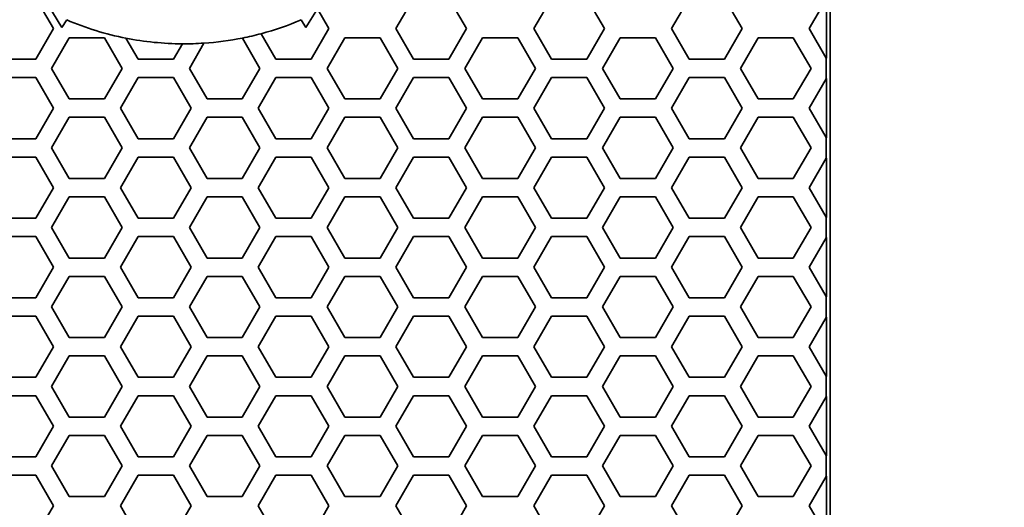
# Model space of a CAD drawing. Units: millimetres. Extents: x 28 to 2161, y -98 to 1160.
# Drawn here: x 367 to 400, y 831 to 847 of the extents above; entities that cross this region are included whole.
import ezdxf

# ---------------------------------------------------------------- set-up
doc = ezdxf.new("R2010")
doc.units = ezdxf.units.MM
doc.header["$LTSCALE"] = 4
doc.layers.add('Dimension (ISO)', color=7, linetype='Continuous', lineweight=18)
doc.layers.add('Visible (ISO)', color=7, linetype='Continuous', lineweight=35)
doc.styles.add('Note Text (ISO)', font='arial.ttf')
doc.dimstyles.new('ISO FOR MARKETING', dxfattribs={"dimscale": 4, "dimtxt": 2.5, "dimasz": 2.5, "dimexe": 3.175, "dimexo": 2, "dimgap": 0.762, "dimtad": 1, "dimrnd": 1e-08, "dimdsep": 46, "dimtxsty": 'Note Text (ISO)', "dimcen": 0.09, "dimdle": 10, "dimclrd": 256, "dimclre": 256, "dimclrt": 256, "dimazin": 2, "dimtfac": 1.40208, "dimtdec": 1, "dimtmove": 0, "dimatfit": 3, "dimfxl": 1, "dimtolj": 1, "dimtzin": 0, "dimlwd": -1, "dimlwe": -1, "dimarcsym": 0})

# ---------------------------------------------------------------- blocks, each defined once
blk = doc.blocks.new('*D17')
at = {"layer": 'Defpoints', "color": 0, "transparency": 16777216}
for p in [(281.722, 932.319), (571.106, 932.319), (393.222, 491.688)]:
    blk.add_point(p, dxfattribs=at)
at = {"layer": 'Dimension (ISO)', "transparency": 16777216}
for p, q in [((289.722, 932.319), (583.806, 932.319)), ((571.106, 501.688), (571.106, 922.319)), ((401.222, 491.688), (583.806, 491.688))]:
    blk.add_line(p, q, dxfattribs=at)
for points in [[(569.439, 922.319), (572.772, 922.319), (571.106, 932.319)], [(569.439, 501.688), (572.772, 501.688), (571.106, 491.688)]]:
    blk.add_solid(points, dxfattribs=at)
at = {"layer": 'Dimension (ISO)', "transparency": 16777216, "char_height": 10, "attachment_point": 1, "rotation": 90, "style": 'Note Text (ISO)'}
for s, insert in [('\\A1;440.63 mm', (557.839, 677.601)), ('\\A1;17.35 in', (574.154, 688.389))]:
    blk.add_mtext(s, dxfattribs=dict(at, insert=insert))

msp = doc.modelspace()

# ---------------------------------------------------------------- linework, layer by layer
at = {"layer": 'Visible (ISO)'}
for p, q in [((393.853, 492.319), (393.853, 1044.319)), ((368.731, 846.554), (367.801, 848.095)), ((367.875, 847.515), (368.453, 846.515)), ((379.655, 846.515), (380.233, 847.515)), ((381.387, 847.515), (381.965, 846.515)), ((384.159, 846.515), (384.737, 847.515)), ((385.891, 847.515), (386.469, 846.515)), ((388.663, 846.515), (389.241, 847.515)), ((390.395, 847.515), (390.973, 846.515)), ((393.167, 846.515), (393.722, 847.476)), ((393.727, 847.485), (393.727, 845.545)), ((376.713, 846.554), (377.084, 847.168)), ((377.084, 847.168), (377.461, 846.515)), ((368.888, 846.8), (368.731, 846.554)), ((376.556, 846.8), (376.713, 846.554)), ((368.453, 846.515), (367.875, 845.515)), ((377.461, 846.515), (376.883, 845.515)), ((380.233, 845.515), (379.655, 846.515)), ((381.965, 846.515), (381.387, 845.515)), ((384.737, 845.515), (384.159, 846.515)), ((386.469, 846.515), (385.891, 845.515)), ((389.241, 845.515), (388.663, 846.515)), ((390.973, 846.515), (390.395, 845.515)), ((393.722, 845.555), (393.167, 846.515)), ((368.395, 845.216), (368.973, 846.216)), ((368.973, 846.216), (370.127, 846.216)), ((370.127, 846.216), (370.705, 845.216)), ((371.225, 845.515), (370.827, 846.204)), ((374.636, 846.208), (375.209, 845.216)), ((375.729, 845.515), (375.247, 846.35)), ((377.403, 845.216), (377.981, 846.216)), ((377.981, 846.216), (379.135, 846.216)), ((379.135, 846.216), (379.713, 845.216)), ((381.907, 845.216), (382.485, 846.216)), ((382.485, 846.216), (383.639, 846.216)), ((383.639, 846.216), (384.217, 845.216)), ((386.411, 845.216), (386.989, 846.216)), ((386.989, 846.216), (388.143, 846.216)), ((388.143, 846.216), (388.721, 845.216)), ((390.915, 845.216), (391.493, 846.216)), ((391.493, 846.216), (392.647, 846.216)), ((392.647, 846.216), (393.225, 845.216)), ((372.671, 846.02), (372.379, 845.515)), ((372.899, 845.216), (373.376, 846.041)), ((367.875, 845.515), (366.721, 845.515)), ((372.379, 845.515), (371.225, 845.515)), ((376.883, 845.515), (375.729, 845.515)), ((381.387, 845.515), (380.233, 845.515)), ((385.891, 845.515), (384.737, 845.515)), ((390.395, 845.515), (389.241, 845.515)), ((393.727, 845.545), (393.722, 845.555)), ((393.722, 844.876), (393.722, 845.555)), ((368.973, 844.216), (368.395, 845.216)), ((370.705, 845.216), (370.127, 844.216)), ((373.477, 844.216), (372.899, 845.216)), ((375.209, 845.216), (374.631, 844.216)), ((377.981, 844.216), (377.403, 845.216)), ((379.713, 845.216), (379.135, 844.216)), ((382.485, 844.216), (381.907, 845.216)), ((384.217, 845.216), (383.639, 844.216)), ((386.989, 844.216), (386.411, 845.216)), ((388.721, 845.216), (388.143, 844.216)), ((391.493, 844.216), (390.915, 845.216)), ((393.225, 845.216), (392.647, 844.216)), ((366.721, 844.915), (367.875, 844.915)), ((367.875, 844.915), (368.453, 843.915)), ((370.647, 843.915), (371.225, 844.915)), ((371.225, 844.915), (372.379, 844.915)), ((372.379, 844.915), (372.957, 843.915)), ((375.151, 843.915), (375.729, 844.915)), ((375.729, 844.915), (376.883, 844.915)), ((376.883, 844.915), (377.461, 843.915)), ((379.655, 843.915), (380.233, 844.915)), ((380.233, 844.915), (381.387, 844.915)), ((381.387, 844.915), (381.965, 843.915)), ((384.159, 843.915), (384.737, 844.915)), ((384.737, 844.915), (385.891, 844.915)), ((385.891, 844.915), (386.469, 843.915)), ((388.663, 843.915), (389.241, 844.915)), ((389.241, 844.915), (390.395, 844.915)), ((390.395, 844.915), (390.973, 843.915)), ((393.167, 843.915), (393.722, 844.876)), ((393.722, 844.876), (393.727, 844.885)), ((393.727, 844.885), (393.727, 842.945)), ((370.127, 844.216), (368.973, 844.216)), ((374.631, 844.216), (373.477, 844.216)), ((379.135, 844.216), (377.981, 844.216)), ((383.639, 844.216), (382.485, 844.216)), ((388.143, 844.216), (386.989, 844.216)), ((392.647, 844.216), (391.493, 844.216)), ((368.453, 843.915), (367.875, 842.915)), ((371.225, 842.915), (370.647, 843.915)), ((372.957, 843.915), (372.379, 842.915)), ((375.729, 842.915), (375.151, 843.915)), ((377.461, 843.915), (376.883, 842.915)), ((380.233, 842.915), (379.655, 843.915)), ((381.965, 843.915), (381.387, 842.915)), ((384.737, 842.915), (384.159, 843.915)), ((386.469, 843.915), (385.891, 842.915)), ((389.241, 842.915), (388.663, 843.915)), ((390.973, 843.915), (390.395, 842.915)), ((393.722, 842.955), (393.167, 843.915)), ((368.395, 842.616), (368.973, 843.616)), ((368.973, 843.616), (370.127, 843.616)), ((370.127, 843.616), (370.705, 842.616)), ((372.899, 842.616), (373.477, 843.616)), ((373.477, 843.616), (374.631, 843.616)), ((374.631, 843.616), (375.209, 842.616)), ((377.403, 842.616), (377.981, 843.616)), ((377.981, 843.616), (379.135, 843.616)), ((379.135, 843.616), (379.713, 842.616)), ((381.907, 842.616), (382.485, 843.616)), ((382.485, 843.616), (383.639, 843.616)), ((383.639, 843.616), (384.217, 842.616)), ((386.411, 842.616), (386.989, 843.616)), ((386.989, 843.616), (388.143, 843.616)), ((388.143, 843.616), (388.721, 842.616)), ((390.915, 842.616), (391.493, 843.616)), ((391.493, 843.616), (392.647, 843.616)), ((392.647, 843.616), (393.225, 842.616)), ((367.875, 842.915), (366.721, 842.915)), ((372.379, 842.915), (371.225, 842.915)), ((376.883, 842.915), (375.729, 842.915)), ((381.387, 842.915), (380.233, 842.915)), ((385.891, 842.915), (384.737, 842.915)), ((390.395, 842.915), (389.241, 842.915)), ((393.727, 842.945), (393.722, 842.955)), ((393.722, 842.276), (393.722, 842.955)), ((368.973, 841.616), (368.395, 842.616)), ((370.705, 842.616), (370.127, 841.616)), ((373.477, 841.616), (372.899, 842.616)), ((375.209, 842.616), (374.631, 841.616)), ((377.981, 841.616), (377.403, 842.616)), ((379.713, 842.616), (379.135, 841.616)), ((382.485, 841.616), (381.907, 842.616)), ((384.217, 842.616), (383.639, 841.616)), ((386.989, 841.616), (386.411, 842.616)), ((388.721, 842.616), (388.143, 841.616)), ((391.493, 841.616), (390.915, 842.616)), ((393.225, 842.616), (392.647, 841.616)), ((366.721, 842.315), (367.875, 842.315)), ((367.875, 842.315), (368.453, 841.315)), ((370.647, 841.315), (371.225, 842.315)), ((371.225, 842.315), (372.379, 842.315)), ((372.379, 842.315), (372.957, 841.315)), ((375.151, 841.315), (375.729, 842.315)), ((375.729, 842.315), (376.883, 842.315)), ((376.883, 842.315), (377.461, 841.315)), ((379.655, 841.315), (380.233, 842.315)), ((380.233, 842.315), (381.387, 842.315)), ((381.387, 842.315), (381.965, 841.315)), ((384.159, 841.315), (384.737, 842.315)), ((384.737, 842.315), (385.891, 842.315)), ((385.891, 842.315), (386.469, 841.315)), ((388.663, 841.315), (389.241, 842.315)), ((389.241, 842.315), (390.395, 842.315)), ((390.395, 842.315), (390.973, 841.315)), ((393.167, 841.315), (393.722, 842.276)), ((393.722, 842.276), (393.727, 842.285)), ((393.727, 842.285), (393.727, 840.345)), ((370.127, 841.616), (368.973, 841.616)), ((374.631, 841.616), (373.477, 841.616)), ((379.135, 841.616), (377.981, 841.616)), ((383.639, 841.616), (382.485, 841.616)), ((388.143, 841.616), (386.989, 841.616)), ((392.647, 841.616), (391.493, 841.616)), ((368.453, 841.315), (367.875, 840.315)), ((371.225, 840.315), (370.647, 841.315)), ((372.957, 841.315), (372.379, 840.315)), ((375.729, 840.315), (375.151, 841.315)), ((377.461, 841.315), (376.883, 840.315)), ((380.233, 840.315), (379.655, 841.315)), ((381.965, 841.315), (381.387, 840.315)), ((384.737, 840.315), (384.159, 841.315)), ((386.469, 841.315), (385.891, 840.315)), ((389.241, 840.315), (388.663, 841.315)), ((390.973, 841.315), (390.395, 840.315)), ((393.722, 840.355), (393.167, 841.315)), ((368.395, 840.016), (368.973, 841.016)), ((368.973, 841.016), (370.127, 841.016)), ((370.127, 841.016), (370.705, 840.016)), ((372.899, 840.016), (373.477, 841.016)), ((373.477, 841.016), (374.631, 841.016)), ((374.631, 841.016), (375.209, 840.016)), ((377.403, 840.016), (377.981, 841.016)), ((377.981, 841.016), (379.135, 841.016)), ((379.135, 841.016), (379.713, 840.016)), ((381.907, 840.016), (382.485, 841.016)), ((382.485, 841.016), (383.639, 841.016)), ((383.639, 841.016), (384.217, 840.016)), ((386.411, 840.016), (386.989, 841.016)), ((386.989, 841.016), (388.143, 841.016)), ((388.143, 841.016), (388.721, 840.016)), ((390.915, 840.016), (391.493, 841.016)), ((391.493, 841.016), (392.647, 841.016)), ((392.647, 841.016), (393.225, 840.016)), ((367.875, 840.315), (366.721, 840.315)), ((372.379, 840.315), (371.225, 840.315)), ((376.883, 840.315), (375.729, 840.315)), ((381.387, 840.315), (380.233, 840.315)), ((385.891, 840.315), (384.737, 840.315)), ((390.395, 840.315), (389.241, 840.315)), ((393.727, 840.345), (393.722, 840.355)), ((393.722, 839.676), (393.722, 840.355)), ((368.973, 839.016), (368.395, 840.016)), ((370.705, 840.016), (370.127, 839.016)), ((373.477, 839.016), (372.899, 840.016)), ((375.209, 840.016), (374.631, 839.016)), ((377.981, 839.016), (377.403, 840.016)), ((379.713, 840.016), (379.135, 839.016)), ((382.485, 839.016), (381.907, 840.016)), ((384.217, 840.016), (383.639, 839.016)), ((386.989, 839.016), (386.411, 840.016)), ((388.721, 840.016), (388.143, 839.016)), ((391.493, 839.016), (390.915, 840.016)), ((393.225, 840.016), (392.647, 839.016)), ((366.721, 839.715), (367.875, 839.715)), ((367.875, 839.715), (368.453, 838.715)), ((370.647, 838.715), (371.225, 839.715)), ((371.225, 839.715), (372.379, 839.715)), ((372.379, 839.715), (372.957, 838.715)), ((375.151, 838.715), (375.729, 839.715)), ((375.729, 839.715), (376.883, 839.715)), ((376.883, 839.715), (377.461, 838.715)), ((379.655, 838.715), (380.233, 839.715)), ((380.233, 839.715), (381.387, 839.715)), ((381.387, 839.715), (381.965, 838.715)), ((384.159, 838.715), (384.737, 839.715)), ((384.737, 839.715), (385.891, 839.715)), ((385.891, 839.715), (386.469, 838.715)), ((388.663, 838.715), (389.241, 839.715)), ((389.241, 839.715), (390.395, 839.715)), ((390.395, 839.715), (390.973, 838.715)), ((393.167, 838.715), (393.722, 839.676)), ((393.722, 839.676), (393.727, 839.685)), ((393.727, 839.685), (393.727, 837.745)), ((370.127, 839.016), (368.973, 839.016)), ((374.631, 839.016), (373.477, 839.016)), ((379.135, 839.016), (377.981, 839.016)), ((383.639, 839.016), (382.485, 839.016)), ((388.143, 839.016), (386.989, 839.016)), ((392.647, 839.016), (391.493, 839.016)), ((368.453, 838.715), (367.875, 837.715)), ((371.225, 837.715), (370.647, 838.715)), ((372.957, 838.715), (372.379, 837.715)), ((375.729, 837.715), (375.151, 838.715)), ((377.461, 838.715), (376.883, 837.715)), ((380.233, 837.715), (379.655, 838.715)), ((381.965, 838.715), (381.387, 837.715)), ((384.737, 837.715), (384.159, 838.715)), ((386.469, 838.715), (385.891, 837.715)), ((389.241, 837.715), (388.663, 838.715)), ((390.973, 838.715), (390.395, 837.715)), ((393.722, 837.755), (393.167, 838.715)), ((368.395, 837.416), (368.973, 838.416)), ((368.973, 838.416), (370.127, 838.416)), ((370.127, 838.416), (370.705, 837.416)), ((372.899, 837.416), (373.477, 838.416)), ((373.477, 838.416), (374.631, 838.416)), ((374.631, 838.416), (375.209, 837.416)), ((377.403, 837.416), (377.981, 838.416)), ((377.981, 838.416), (379.135, 838.416)), ((379.135, 838.416), (379.713, 837.416)), ((381.907, 837.416), (382.485, 838.416)), ((382.485, 838.416), (383.639, 838.416)), ((383.639, 838.416), (384.217, 837.416)), ((386.411, 837.416), (386.989, 838.416)), ((386.989, 838.416), (388.143, 838.416)), ((388.143, 838.416), (388.721, 837.416)), ((390.915, 837.416), (391.493, 838.416)), ((391.493, 838.416), (392.647, 838.416)), ((392.647, 838.416), (393.225, 837.416)), ((367.875, 837.715), (366.721, 837.715)), ((372.379, 837.715), (371.225, 837.715)), ((376.883, 837.715), (375.729, 837.715)), ((381.387, 837.715), (380.233, 837.715)), ((385.891, 837.715), (384.737, 837.715)), ((390.395, 837.715), (389.241, 837.715)), ((393.727, 837.745), (393.722, 837.755)), ((393.722, 837.076), (393.722, 837.755)), ((368.973, 836.416), (368.395, 837.416)), ((370.705, 837.416), (370.127, 836.416)), ((373.477, 836.416), (372.899, 837.416)), ((375.209, 837.416), (374.631, 836.416)), ((377.981, 836.416), (377.403, 837.416)), ((379.713, 837.416), (379.135, 836.416)), ((382.485, 836.416), (381.907, 837.416)), ((384.217, 837.416), (383.639, 836.416)), ((386.989, 836.416), (386.411, 837.416)), ((388.721, 837.416), (388.143, 836.416)), ((391.493, 836.416), (390.915, 837.416)), ((393.225, 837.416), (392.647, 836.416)), ((366.721, 837.115), (367.875, 837.115)), ((367.875, 837.115), (368.453, 836.115)), ((370.647, 836.115), (371.225, 837.115)), ((371.225, 837.115), (372.379, 837.115)), ((372.379, 837.115), (372.957, 836.115)), ((375.151, 836.115), (375.729, 837.115)), ((375.729, 837.115), (376.883, 837.115)), ((376.883, 837.115), (377.461, 836.115)), ((379.655, 836.115), (380.233, 837.115)), ((380.233, 837.115), (381.387, 837.115)), ((381.387, 837.115), (381.965, 836.115)), ((384.159, 836.115), (384.737, 837.115)), ((384.737, 837.115), (385.891, 837.115)), ((385.891, 837.115), (386.469, 836.115)), ((388.663, 836.115), (389.241, 837.115)), ((389.241, 837.115), (390.395, 837.115)), ((390.395, 837.115), (390.973, 836.115)), ((393.167, 836.115), (393.722, 837.076)), ((393.722, 837.076), (393.727, 837.085)), ((393.727, 837.085), (393.727, 835.145)), ((370.127, 836.416), (368.973, 836.416)), ((374.631, 836.416), (373.477, 836.416)), ((379.135, 836.416), (377.981, 836.416)), ((383.639, 836.416), (382.485, 836.416)), ((388.143, 836.416), (386.989, 836.416)), ((392.647, 836.416), (391.493, 836.416)), ((368.453, 836.115), (367.875, 835.115)), ((371.225, 835.115), (370.647, 836.115)), ((372.957, 836.115), (372.379, 835.115)), ((375.729, 835.115), (375.151, 836.115)), ((377.461, 836.115), (376.883, 835.115)), ((380.233, 835.115), (379.655, 836.115)), ((381.965, 836.115), (381.387, 835.115)), ((384.737, 835.115), (384.159, 836.115)), ((386.469, 836.115), (385.891, 835.115)), ((389.241, 835.115), (388.663, 836.115)), ((390.973, 836.115), (390.395, 835.115)), ((393.722, 835.155), (393.167, 836.115)), ((368.395, 834.816), (368.973, 835.816)), ((368.973, 835.816), (370.127, 835.816)), ((370.127, 835.816), (370.705, 834.816)), ((372.899, 834.816), (373.477, 835.816)), ((373.477, 835.816), (374.631, 835.816)), ((374.631, 835.816), (375.209, 834.816)), ((377.403, 834.816), (377.981, 835.816)), ((377.981, 835.816), (379.135, 835.816)), ((379.135, 835.816), (379.713, 834.816)), ((381.907, 834.816), (382.485, 835.816)), ((382.485, 835.816), (383.639, 835.816)), ((383.639, 835.816), (384.217, 834.816)), ((386.411, 834.816), (386.989, 835.816)), ((386.989, 835.816), (388.143, 835.816)), ((388.143, 835.816), (388.721, 834.816)), ((390.915, 834.816), (391.493, 835.816)), ((391.493, 835.816), (392.647, 835.816)), ((392.647, 835.816), (393.225, 834.816)), ((367.875, 835.115), (366.721, 835.115)), ((372.379, 835.115), (371.225, 835.115)), ((376.883, 835.115), (375.729, 835.115)), ((381.387, 835.115), (380.233, 835.115)), ((385.891, 835.115), (384.737, 835.115)), ((390.395, 835.115), (389.241, 835.115)), ((393.727, 835.145), (393.722, 835.155)), ((393.722, 834.476), (393.722, 835.155)), ((368.973, 833.816), (368.395, 834.816)), ((370.705, 834.816), (370.127, 833.816)), ((373.477, 833.816), (372.899, 834.816)), ((375.209, 834.816), (374.631, 833.816)), ((377.981, 833.816), (377.403, 834.816)), ((379.713, 834.816), (379.135, 833.816)), ((382.485, 833.816), (381.907, 834.816)), ((384.217, 834.816), (383.639, 833.816)), ((386.989, 833.816), (386.411, 834.816)), ((388.721, 834.816), (388.143, 833.816)), ((391.493, 833.816), (390.915, 834.816)), ((393.225, 834.816), (392.647, 833.816)), ((366.721, 834.515), (367.875, 834.515)), ((367.875, 834.515), (368.453, 833.515)), ((370.647, 833.515), (371.225, 834.515)), ((371.225, 834.515), (372.379, 834.515)), ((372.379, 834.515), (372.957, 833.515)), ((375.151, 833.515), (375.729, 834.515)), ((375.729, 834.515), (376.883, 834.515)), ((376.883, 834.515), (377.461, 833.515)), ((379.655, 833.515), (380.233, 834.515)), ((380.233, 834.515), (381.387, 834.515)), ((381.387, 834.515), (381.965, 833.515)), ((384.159, 833.515), (384.737, 834.515)), ((384.737, 834.515), (385.891, 834.515)), ((385.891, 834.515), (386.469, 833.515)), ((388.663, 833.515), (389.241, 834.515)), ((389.241, 834.515), (390.395, 834.515)), ((390.395, 834.515), (390.973, 833.515)), ((393.167, 833.515), (393.722, 834.476)), ((393.722, 834.476), (393.727, 834.485)), ((393.727, 834.485), (393.727, 832.545)), ((370.127, 833.816), (368.973, 833.816)), ((374.631, 833.816), (373.477, 833.816)), ((379.135, 833.816), (377.981, 833.816)), ((383.639, 833.816), (382.485, 833.816)), ((388.143, 833.816), (386.989, 833.816)), ((392.647, 833.816), (391.493, 833.816)), ((368.453, 833.515), (367.875, 832.515)), ((371.225, 832.515), (370.647, 833.515)), ((372.957, 833.515), (372.379, 832.515)), ((375.729, 832.515), (375.151, 833.515)), ((377.461, 833.515), (376.883, 832.515)), ((380.233, 832.515), (379.655, 833.515)), ((381.965, 833.515), (381.387, 832.515)), ((384.737, 832.515), (384.159, 833.515)), ((386.469, 833.515), (385.891, 832.515)), ((389.241, 832.515), (388.663, 833.515)), ((390.973, 833.515), (390.395, 832.515)), ((393.722, 832.555), (393.167, 833.515)), ((368.395, 832.216), (368.973, 833.216)), ((368.973, 833.216), (370.127, 833.216)), ((370.127, 833.216), (370.705, 832.216)), ((372.899, 832.216), (373.477, 833.216)), ((373.477, 833.216), (374.631, 833.216)), ((374.631, 833.216), (375.209, 832.216)), ((377.403, 832.216), (377.981, 833.216)), ((377.981, 833.216), (379.135, 833.216)), ((379.135, 833.216), (379.713, 832.216)), ((381.907, 832.216), (382.485, 833.216)), ((382.485, 833.216), (383.639, 833.216)), ((383.639, 833.216), (384.217, 832.216)), ((386.411, 832.216), (386.989, 833.216)), ((386.989, 833.216), (388.143, 833.216)), ((388.143, 833.216), (388.721, 832.216)), ((390.915, 832.216), (391.493, 833.216)), ((391.493, 833.216), (392.647, 833.216)), ((392.647, 833.216), (393.225, 832.216)), ((393.727, 832.545), (393.722, 832.555)), ((393.722, 831.876), (393.722, 832.555)), ((367.875, 832.515), (366.721, 832.515)), ((368.973, 831.216), (368.395, 832.216)), ((370.705, 832.216), (370.127, 831.216)), ((372.379, 832.515), (371.225, 832.515)), ((373.477, 831.216), (372.899, 832.216)), ((375.209, 832.216), (374.631, 831.216)), ((376.883, 832.515), (375.729, 832.515)), ((377.981, 831.216), (377.403, 832.216)), ((379.713, 832.216), (379.135, 831.216)), ((381.387, 832.515), (380.233, 832.515)), ((382.485, 831.216), (381.907, 832.216)), ((384.217, 832.216), (383.639, 831.216)), ((385.891, 832.515), (384.737, 832.515)), ((386.989, 831.216), (386.411, 832.216)), ((388.721, 832.216), (388.143, 831.216)), ((390.395, 832.515), (389.241, 832.515)), ((391.493, 831.216), (390.915, 832.216)), ((393.225, 832.216), (392.647, 831.216)), ((366.721, 831.915), (367.875, 831.915)), ((367.875, 831.915), (368.453, 830.915)), ((370.647, 830.915), (371.225, 831.915)), ((371.225, 831.915), (372.379, 831.915)), ((372.379, 831.915), (372.957, 830.915)), ((375.151, 830.915), (375.729, 831.915)), ((375.729, 831.915), (376.883, 831.915)), ((376.883, 831.915), (377.461, 830.915)), ((379.655, 830.915), (380.233, 831.915)), ((380.233, 831.915), (381.387, 831.915)), ((381.387, 831.915), (381.965, 830.915)), ((384.159, 830.915), (384.737, 831.915)), ((384.737, 831.915), (385.891, 831.915)), ((385.891, 831.915), (386.469, 830.915)), ((388.663, 830.915), (389.241, 831.915)), ((389.241, 831.915), (390.395, 831.915)), ((390.395, 831.915), (390.973, 830.915)), ((393.722, 831.876), (393.727, 831.885)), ((393.727, 831.885), (393.727, 829.945)), ((393.167, 830.915), (393.722, 831.876)), ((368.453, 830.915), (367.875, 829.915)), ((370.127, 831.216), (368.973, 831.216)), ((371.225, 829.915), (370.647, 830.915)), ((372.957, 830.915), (372.379, 829.915)), ((374.631, 831.216), (373.477, 831.216)), ((375.729, 829.915), (375.151, 830.915)), ((377.461, 830.915), (376.883, 829.915)), ((379.135, 831.216), (377.981, 831.216)), ((380.233, 829.915), (379.655, 830.915)), ((381.965, 830.915), (381.387, 829.915)), ((383.639, 831.216), (382.485, 831.216)), ((384.737, 829.915), (384.159, 830.915)), ((386.469, 830.915), (385.891, 829.915)), ((388.143, 831.216), (386.989, 831.216)), ((389.241, 829.915), (388.663, 830.915)), ((390.973, 830.915), (390.395, 829.915)), ((392.647, 831.216), (391.493, 831.216)), ((393.722, 829.955), (393.167, 830.915))]:
    msp.add_line(p, q, dxfattribs=at)
for start, end in [(246.9703, 258.8493), (284.9285, 293.0297), (258.8493, 269.6988), (273.8255, 281.2616), (281.2616, 284.9285), (269.6988, 273.8255)]:
    msp.add_arc((372.722, 855.819), 9.8, start, end, dxfattribs=at)

# ---------------------------------------------------------------- dimensions: what is measured, and where the dimension line sits
at = {"layer": 'Dimension (ISO)'}
dim = msp.add_linear_dim(base=(571.106, 932.319), p1=(393.222, 491.688), p2=(281.722, 932.319), angle=90, text='<> mm\\X17.35 in', dimstyle='ISO FOR MARKETING', override={"dimgap": 0.762, "dimdec": 2, "dimpost": '', "dimtol": 0, "dimlim": 0, "dimtp": 0, "dimtm": 0, "dimtdec": 1, "dimtofl": 0, "dimatfit": 1, "dimtvp": -0.25}, dxfattribs=at)
dim.commit()
dim.dimension.update_dxf_attribs({"geometry": '*D17', "text_midpoint": (571.106, 712.004), "dimtype": 160})

doc.saveas('drawing.dxf')
